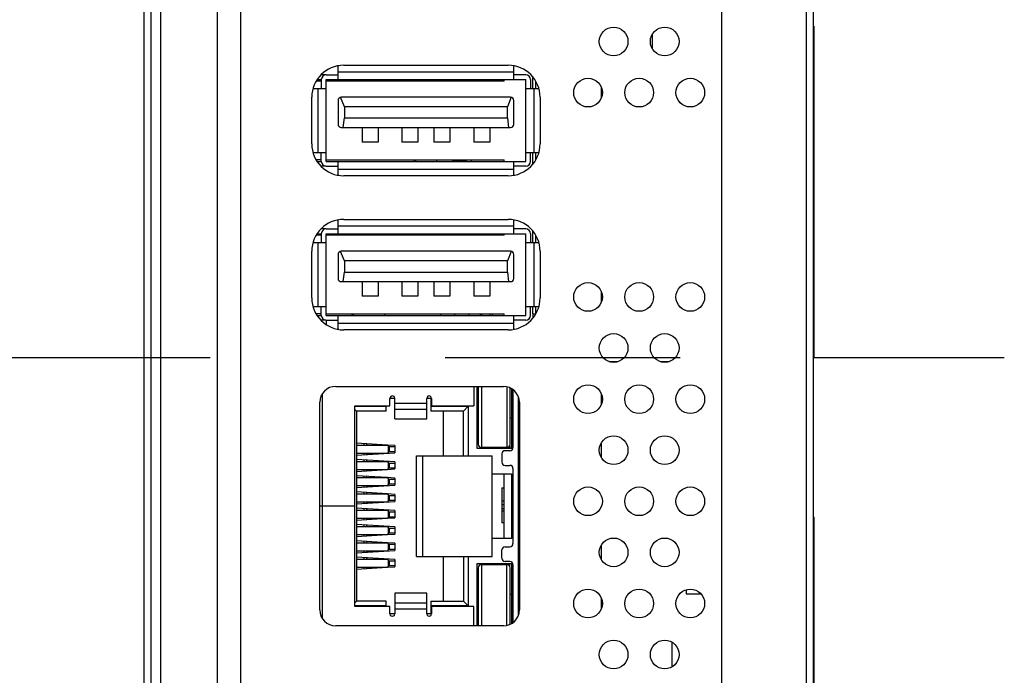
# Model space of a CAD drawing. Units: millimetres. Extents: x 0 to 3567, y 0 to 2523.
# Drawn here: x 1926 to 1988, y 1320 to 1362 of the extents above; entities that cross this region are included whole.
import ezdxf

# ---------------------------------------------------------------- set-up
doc = ezdxf.new("R2010")
doc.units = ezdxf.units.MM
doc.header["$LTSCALE"] = 196.185
doc.linetypes.add('CENTER', pattern=[0.6, 0.375, -0.075, 0.075, -0.075])
doc.layers.get('0').update_dxf_attribs({"linetype": 'CONTINUOUS'})
for name, color, linetype in [('00_COMPONENTS', 7, 'CONTINUOUS'), ('02___PRT_ALL_AXES', 7, 'CONTINUOUS'), ('09_ALL_ROUNDS', 7, 'CONTINUOUS'), ('20_ALL_FEATURES', 7, 'CONTINUOUS'), ('DEFAULT_1', 7, 'CENTER')]:
    doc.layers.add(name, color=color, linetype=linetype)

msp = doc.modelspace()

# ---------------------------------------------------------------- linework, layer by layer
at = {"color": 7, "linetype": 'CONTINUOUS'}
for p, q in [((1934.0388, 1042.3422), (1934.0388, 1638.3422)), ((1934.4888, 1042.3422), (1934.4888, 1638.3422)), ((1935.0745, 1561.8564), (1935.0745, 1118.8279)), ((1938.6243, 1558.3066), (1938.6243, 1122.3777)), ((1940.0888, 1554.7711), (1940.0888, 1125.9132)), ((1975.4888, 1398.234), (1975.4888, 1282.4503)), ((1975.9388, 1398.6547), (1975.9388, 1282.0296)), ((1970.1888, 1395.1911), (1970.1888, 1285.4932)), ((1975.9888, 1340.3422), (1975.9888, 1361.096)), ((1975.9388, 1360.3422), (1975.9888, 1360.3422)), ((1946.5388, 1358.6522), (1956.8388, 1358.6522)), ((1958.5736, 1357.1922), (1958.5736, 1357.6375)), ((1962.6768, 1356.6178), (1962.6768, 1357.2665)), ((1944.5388, 1353.7322), (1944.5388, 1356.6522)), ((1958.8388, 1356.6522), (1958.8388, 1353.7322)), ((1958.5736, 1352.7468), (1958.5736, 1353.1922)), ((1956.8388, 1351.7322), (1946.5388, 1351.7322)), ((1946.5388, 1349.0022), (1956.8388, 1349.0022)), ((1958.5736, 1347.5422), (1958.5736, 1347.9875)), ((1944.5388, 1344.0822), (1944.5388, 1347.0022)), ((1958.8388, 1347.0022), (1958.8388, 1344.0822)), ((1962.6768, 1343.8178), (1962.6768, 1344.4665)), ((1958.5736, 1343.0922), (1958.5736, 1343.5422)), ((1958.381, 1343.0922), (1958.5736, 1343.0922)), ((1956.8388, 1342.0822), (1946.5388, 1342.0822)), ((1975.9388, 1342.3422), (1975.9888, 1342.3422)), ((1975.9388, 1340.3422), (1975.9888, 1340.3422)), ((1963.147, 1340.0922), (1963.7306, 1340.0922)), ((1966.347, 1340.0922), (1966.9306, 1340.0922)), ((1946.0388, 1338.5422), (1956.5388, 1338.5422)), ((1962.6768, 1337.4178), (1962.6768, 1338.0665)), ((1945.0388, 1324.5422), (1945.0388, 1337.5422)), ((1957.5388, 1337.5422), (1957.5388, 1324.5422)), ((1962.6768, 1334.0673), (1962.6768, 1335.017)), ((1975.9388, 1330.3422), (1975.9888, 1330.3422)), ((1975.9888, 1302.1431), (1975.9888, 1330.3422)), ((1962.6768, 1327.6673), (1962.6768, 1328.617)), ((1975.9388, 1328.3422), (1975.9888, 1328.3422)), ((1967.9888, 1325.8034), (1967.9888, 1325.5422)), ((1967.9888, 1325.5422), (1968.9067, 1325.5422)), ((1962.6768, 1324.6178), (1962.6768, 1325.2665)), ((1956.5388, 1323.5422), (1946.0388, 1323.5422))]:
    msp.add_line(p, q, dxfattribs=at)
for centre, radius, start, end in [((1946.5388, 1356.6522), 2, 90, 180), ((1956.8388, 1356.6522), 2, 0, 90), ((1946.5388, 1353.7322), 2, 180, 270), ((1956.8388, 1353.7322), 2, 270, 360), ((1946.5388, 1347.0022), 2, 90, 180), ((1956.8388, 1347.0022), 2, 0, 90), ((1946.5388, 1344.0822), 2, 180, 270), ((1956.8388, 1344.0822), 2, 270, 360), ((1946.0388, 1337.5422), 1, 90, 180), ((1956.5388, 1337.5422), 1, 0, 90), ((1946.0388, 1324.5422), 1, 180, 270), ((1956.5388, 1324.5422), 1, 270, 360)]:
    msp.add_arc(centre, radius, start, end, dxfattribs=at)
at = {"layer": '00_COMPONENTS', "color": 7, "linetype": 'CONTINUOUS'}
for p, q in [((1965.8472, 1360.5661), (1965.8472, 1359.7182)), ((1946.1888, 1357.7522), (1946.1888, 1358.5922)), ((1957.1888, 1357.7522), (1957.1888, 1358.5922)), ((1945.4305, 1358.0509), (1945.1143, 1358.0489)), ((1945.4388, 1358.0522), (1946.1888, 1358.0522)), ((1946.1888, 1358.2522), (1957.1888, 1358.2522)), ((1957.9388, 1358.0522), (1957.1888, 1358.0522)), ((1945.1388, 1357.6522), (1944.8119, 1357.6522)), ((1944.8702, 1357.7522), (1945.1388, 1357.7522)), ((1945.1388, 1357.7522), (1945.1388, 1357.1922)), ((1945.4388, 1352.6322), (1945.4388, 1357.7522)), ((1945.4388, 1357.7522), (1957.9388, 1357.7522)), ((1956.5888, 1357.6522), (1945.4388, 1357.6522)), ((1946.8888, 1357.7522), (1946.8888, 1357.6522)), ((1950.9388, 1357.7522), (1950.9388, 1357.6522)), ((1951.0511, 1357.6522), (1951.0511, 1357.7522)), ((1952.3583, 1357.7522), (1952.3583, 1357.6522)), ((1954.2051, 1357.7522), (1954.2051, 1357.6522)), ((1954.5417, 1357.6522), (1954.5417, 1357.7522)), ((1956.4888, 1357.6522), (1956.4888, 1357.7522)), ((1957.9388, 1352.6322), (1957.9388, 1357.7522)), ((1958.2388, 1357.7522), (1958.2388, 1357.1922)), ((1944.6388, 1357.1922), (1945.4388, 1357.1922)), ((1944.9388, 1353.1922), (1944.9388, 1357.1922)), ((1957.9388, 1357.1922), (1958.7388, 1357.1922)), ((1958.4388, 1357.1922), (1958.4388, 1353.1922)), ((1946.1888, 1356.4522), (1946.1888, 1354.9522)), ((1946.5888, 1356.0522), (1946.3502, 1356.6484)), ((1956.9888, 1356.6522), (1946.3888, 1356.6522)), ((1957.0273, 1356.6484), (1956.7888, 1356.0522)), ((1957.1888, 1354.9522), (1957.1888, 1356.4522)), ((1946.5888, 1356.0522), (1946.5888, 1355.3522)), ((1956.7888, 1356.0522), (1946.5888, 1356.0522)), ((1956.7888, 1355.3522), (1956.7888, 1356.0522)), ((1946.5108, 1354.7522), (1946.5888, 1355.3522)), ((1946.5888, 1355.3522), (1956.7888, 1355.3522)), ((1956.7888, 1355.3522), (1956.8667, 1354.7522)), ((1946.3888, 1354.7522), (1956.9888, 1354.7522)), ((1947.6888, 1354.7522), (1947.6888, 1353.8322)), ((1948.6888, 1354.7522), (1948.6888, 1353.8322)), ((1950.1888, 1354.7522), (1950.1888, 1353.8322)), ((1951.1888, 1354.7522), (1951.1888, 1353.8322)), ((1952.1888, 1354.7522), (1952.1888, 1353.8322)), ((1953.1888, 1354.7522), (1953.1888, 1353.8322)), ((1954.6888, 1354.7522), (1954.6888, 1353.8322)), ((1955.6888, 1354.7522), (1955.6888, 1353.8322)), ((1948.6888, 1353.8322), (1947.6888, 1353.8322)), ((1951.1888, 1353.8322), (1950.1888, 1353.8322)), ((1953.1888, 1353.8322), (1952.1888, 1353.8322)), ((1955.6888, 1353.8322), (1954.6888, 1353.8322)), ((1944.6388, 1353.1922), (1945.4388, 1353.1922)), ((1945.1388, 1352.6322), (1945.1388, 1353.1922)), ((1957.9388, 1353.1922), (1958.7388, 1353.1922)), ((1958.2388, 1352.6322), (1958.2388, 1353.1922)), ((1945.1388, 1352.7322), (1944.8119, 1352.7322)), ((1944.8702, 1352.6322), (1945.1388, 1352.6322)), ((1945.4388, 1352.7322), (1956.5888, 1352.7322)), ((1945.4388, 1352.6322), (1957.9388, 1352.6322)), ((1946.1888, 1351.7922), (1946.1888, 1352.6322)), ((1950.9388, 1352.7322), (1950.9388, 1352.6322)), ((1951.0511, 1352.6322), (1951.0511, 1352.7322)), ((1952.3583, 1352.7322), (1952.3583, 1352.6322)), ((1953.3582, 1352.6672), (1954.2026, 1352.6672)), ((1954.0427, 1352.6322), (1954.0427, 1352.6672)), ((1954.2026, 1352.7322), (1954.2026, 1352.6322)), ((1954.5417, 1352.6322), (1954.5417, 1352.7322)), ((1957.1888, 1351.7922), (1957.1888, 1352.6322)), ((1945.4305, 1352.3335), (1945.1143, 1352.3354)), ((1945.4388, 1352.3322), (1946.1888, 1352.3322)), ((1957.1888, 1352.1322), (1946.1888, 1352.1322)), ((1957.9388, 1352.3322), (1957.1888, 1352.3322)), ((1946.1888, 1348.1022), (1946.1888, 1348.9422)), ((1957.1888, 1348.1022), (1957.1888, 1348.9422)), ((1945.4305, 1348.4009), (1945.1143, 1348.3989)), ((1945.4388, 1348.4022), (1946.1888, 1348.4022)), ((1946.1888, 1348.6022), (1957.1888, 1348.6022)), ((1957.9388, 1348.4022), (1957.1888, 1348.4022)), ((1944.6388, 1347.5422), (1945.4388, 1347.5422)), ((1945.1388, 1348.0022), (1944.8119, 1348.0022)), ((1944.8702, 1348.1022), (1945.1388, 1348.1022)), ((1944.9388, 1343.5422), (1944.9388, 1347.5422)), ((1945.1388, 1348.1022), (1945.1388, 1347.5422)), ((1945.4388, 1342.9822), (1945.4388, 1348.1022)), ((1945.4388, 1348.1022), (1957.9388, 1348.1022)), ((1956.5888, 1348.0022), (1945.4388, 1348.0022)), ((1946.8888, 1348.1022), (1946.8888, 1348.0022)), ((1951.0511, 1348.0022), (1951.0511, 1348.1022)), ((1952.3583, 1348.1022), (1952.3583, 1348.0022)), ((1953.3582, 1348.1022), (1953.3582, 1348.0022)), ((1954.2026, 1348.1022), (1954.2026, 1348.0022)), ((1954.5417, 1348.0022), (1954.5417, 1348.1022)), ((1956.4888, 1348.0022), (1956.4888, 1348.1022)), ((1957.9388, 1342.9822), (1957.9388, 1348.1022)), ((1957.9388, 1347.5422), (1958.7388, 1347.5422)), ((1958.2388, 1348.1022), (1958.2388, 1347.5422)), ((1958.4388, 1347.5422), (1958.4388, 1343.5422)), ((1946.5888, 1346.4022), (1946.3502, 1346.9984)), ((1956.9888, 1347.0022), (1946.3888, 1347.0022)), ((1957.0273, 1346.9984), (1956.7888, 1346.4022)), ((1946.1888, 1346.8022), (1946.1888, 1345.3022)), ((1946.5888, 1346.4022), (1946.5888, 1345.7022)), ((1956.7888, 1346.4022), (1946.5888, 1346.4022)), ((1956.7888, 1345.7022), (1956.7888, 1346.4022)), ((1957.1888, 1345.3022), (1957.1888, 1346.8022)), ((1946.5108, 1345.1022), (1946.5888, 1345.7022)), ((1946.5888, 1345.7022), (1956.7888, 1345.7022)), ((1956.7888, 1345.7022), (1956.8667, 1345.1022)), ((1946.3888, 1345.1022), (1956.9888, 1345.1022)), ((1947.6888, 1345.1022), (1947.6888, 1344.1822)), ((1948.6888, 1345.1022), (1948.6888, 1344.1822)), ((1950.1888, 1345.1022), (1950.1888, 1344.1822)), ((1951.1888, 1345.1022), (1951.1888, 1344.1822)), ((1952.1888, 1345.1022), (1952.1888, 1344.1822)), ((1953.1888, 1345.1022), (1953.1888, 1344.1822)), ((1954.6888, 1345.1022), (1954.6888, 1344.1822)), ((1955.6888, 1345.1022), (1955.6888, 1344.1822)), ((1948.6888, 1344.1822), (1947.6888, 1344.1822)), ((1951.1888, 1344.1822), (1950.1888, 1344.1822)), ((1953.1888, 1344.1822), (1952.1888, 1344.1822)), ((1955.6888, 1344.1822), (1954.6888, 1344.1822)), ((1944.6388, 1343.5422), (1945.4388, 1343.5422)), ((1945.1388, 1342.9822), (1945.1388, 1343.5422)), ((1957.9388, 1343.5422), (1958.7388, 1343.5422)), ((1958.2388, 1342.9822), (1958.2388, 1343.5422)), ((1945.1388, 1343.0822), (1944.8119, 1343.0822)), ((1944.8702, 1342.9822), (1945.1388, 1342.9822)), ((1945.4305, 1342.6835), (1945.1143, 1342.6854)), ((1945.4388, 1343.0822), (1956.5888, 1343.0822)), ((1945.4388, 1342.9822), (1957.9388, 1342.9822)), ((1945.4388, 1342.6822), (1945.4388, 1342.4136)), ((1945.4388, 1342.6822), (1946.1888, 1342.6822)), ((1946.1888, 1342.1422), (1946.1888, 1342.9822)), ((1947.1473, 1342.9822), (1947.1473, 1343.0822)), ((1949.117, 1342.9822), (1949.117, 1343.0822)), ((1952.6078, 1343.0822), (1952.6078, 1342.9822)), ((1953.4738, 1343.0822), (1953.4738, 1342.9822)), ((1954.3937, 1342.9822), (1954.3937, 1343.0822)), ((1955.0982, 1342.9822), (1955.0982, 1343.0822)), ((1955.1982, 1342.9822), (1955.1982, 1343.0822)), ((1955.8388, 1343.0822), (1955.8388, 1342.9822)), ((1957.1888, 1342.1422), (1957.1888, 1342.9822)), ((1957.9388, 1342.6822), (1957.1888, 1342.6822)), ((1957.1888, 1342.4822), (1946.1888, 1342.4822)), ((1954.6888, 1338.5422), (1954.6888, 1337.3222)), ((1954.8888, 1334.6422), (1954.8888, 1338.5422)), ((1954.9638, 1338.5422), (1954.9638, 1334.9172)), ((1955.1638, 1338.5422), (1955.1638, 1334.7172)), ((1956.7638, 1338.5132), (1956.7638, 1334.7172)), ((1956.9638, 1334.9172), (1956.9638, 1338.4432)), ((1957.0388, 1338.4082), (1957.0388, 1334.6422)), ((1957.1388, 1338.3381), (1957.1388, 1334.7122)), ((1945.1844, 1338.0588), (1945.1844, 1331.0522)), ((1949.4388, 1337.7922), (1949.7388, 1337.7922)), ((1949.4388, 1337.3222), (1949.4388, 1337.79)), ((1949.7388, 1336.5001), (1949.7388, 1337.79)), ((1951.7388, 1337.7922), (1951.9888, 1337.7922)), ((1951.7388, 1336.5001), (1951.7388, 1337.79)), ((1951.9888, 1337.7922), (1951.9888, 1336.9922)), ((1952.0388, 1337.79), (1952.0388, 1337.3222)), ((1957.4888, 1324.2387), (1957.4888, 1337.8457)), ((1947.2388, 1331.0522), (1947.2388, 1337.3222)), ((1947.2388, 1337.3222), (1949.4388, 1337.3222)), ((1947.2388, 1337.2922), (1949.1888, 1337.2922)), ((1947.2388, 1337.0922), (1947.3388, 1336.9922)), ((1949.1888, 1336.9922), (1949.1888, 1337.3222)), ((1949.7388, 1337.49), (1951.7388, 1337.49)), ((1951.7388, 1337.0961), (1949.7388, 1337.0961)), ((1951.9888, 1337.2922), (1954.3388, 1337.2922)), ((1952.0388, 1337.3222), (1954.6888, 1337.3222)), ((1954.3388, 1337.2922), (1954.0388, 1336.9922)), ((1954.3388, 1337.2922), (1954.3388, 1334.1922)), ((1947.3388, 1336.9922), (1947.3388, 1325.0922)), ((1949.1888, 1336.9922), (1947.3388, 1336.9922)), ((1949.7388, 1336.5001), (1951.7388, 1336.5001)), ((1954.0388, 1336.9922), (1951.9888, 1336.9922)), ((1952.7988, 1334.1922), (1952.7988, 1336.9922)), ((1954.0388, 1334.1922), (1954.0388, 1336.9922)), ((1957.0388, 1336.5594), (1956.9638, 1336.5594)), ((1949.2588, 1334.8672), (1947.3388, 1334.9872)), ((1947.3388, 1334.8672), (1949.278, 1334.8672)), ((1947.8144, 1334.8672), (1947.8144, 1334.9574)), ((1947.9643, 1334.9481), (1947.9643, 1334.8672)), ((1948.6644, 1334.9043), (1948.6644, 1334.8672)), ((1948.8144, 1334.8672), (1948.8144, 1334.8949)), ((1949.7388, 1334.8372), (1949.2779, 1334.866)), ((1949.278, 1334.8672), (1949.339, 1334.7672)), ((1949.339, 1334.4672), (1949.339, 1334.7672)), ((1949.339, 1334.7672), (1949.7388, 1334.7672)), ((1949.4159, 1334.4672), (1949.4159, 1334.7672)), ((1949.7388, 1334.8372), (1949.7388, 1334.3872)), ((1957.0388, 1334.6422), (1954.8888, 1334.6422)), ((1956.7638, 1334.7172), (1955.1638, 1334.7172)), ((1955.2888, 1334.7172), (1955.2888, 1334.6422)), ((1956.395, 1334.6422), (1956.395, 1334.7172)), ((1956.4388, 1334.6922), (1956.4388, 1334.7172)), ((1956.9388, 1334.6922), (1956.4388, 1334.6922)), ((1956.9388, 1334.8203), (1956.9388, 1334.6922)), ((1947.3388, 1334.2372), (1949.7388, 1334.3872)), ((1947.3388, 1334.3672), (1949.278, 1334.3672)), ((1949.7388, 1333.8172), (1947.3388, 1333.9672)), ((1947.8144, 1334.2669), (1947.8144, 1334.3672)), ((1947.8144, 1333.8372), (1947.8144, 1333.9374)), ((1947.9643, 1334.3672), (1947.9643, 1334.2763)), ((1948.6644, 1334.3672), (1948.6644, 1334.32)), ((1948.8144, 1334.3294), (1948.8144, 1334.3672)), ((1949.339, 1334.4672), (1949.278, 1334.3672)), ((1949.339, 1334.4672), (1949.7388, 1334.4672)), ((1951.0888, 1327.8922), (1951.0888, 1334.1922)), ((1951.0888, 1334.1922), (1955.8388, 1334.1922)), ((1951.4888, 1327.8922), (1951.4888, 1334.1922)), ((1955.8388, 1327.8922), (1955.8388, 1334.1922)), ((1956.4388, 1334.3122), (1956.4388, 1333.7922)), ((1956.9388, 1334.5122), (1956.6388, 1334.5122)), ((1947.3388, 1333.8372), (1949.278, 1333.8372)), ((1947.3388, 1333.2172), (1949.2588, 1333.3372)), ((1947.3388, 1333.3372), (1949.278, 1333.3372)), ((1947.8144, 1333.2469), (1947.8144, 1333.3372)), ((1947.9643, 1333.9281), (1947.9643, 1333.8372)), ((1947.9643, 1333.3372), (1947.9643, 1333.2563)), ((1948.6644, 1333.8843), (1948.6644, 1333.8372)), ((1948.6644, 1333.3372), (1948.6644, 1333.3)), ((1948.8144, 1333.8372), (1948.8144, 1333.8749)), ((1948.8144, 1333.3094), (1948.8144, 1333.3372)), ((1949.2779, 1333.3384), (1949.7388, 1333.3672)), ((1949.278, 1333.8372), (1949.339, 1333.7372)), ((1949.339, 1333.4372), (1949.278, 1333.3372)), ((1949.339, 1333.4372), (1949.339, 1333.7372)), ((1949.339, 1333.7372), (1949.7388, 1333.7372)), ((1949.339, 1333.4372), (1949.7388, 1333.4372)), ((1949.4159, 1333.4372), (1949.4159, 1333.7372)), ((1949.7388, 1333.8172), (1949.7388, 1333.3672)), ((1956.6388, 1333.5922), (1956.9388, 1333.5922)), ((1957.1388, 1333.3922), (1957.1388, 1328.6922)), ((1949.2588, 1332.8272), (1947.3388, 1332.9472)), ((1947.3388, 1332.8272), (1949.278, 1332.8272)), ((1947.8144, 1332.8272), (1947.8144, 1332.9174)), ((1947.9643, 1332.9081), (1947.9643, 1332.8272)), ((1948.6644, 1332.8643), (1948.6644, 1332.8272)), ((1948.8144, 1332.8272), (1948.8144, 1332.8549)), ((1949.7388, 1332.7972), (1949.2779, 1332.826)), ((1949.278, 1332.8272), (1949.339, 1332.7272)), ((1949.339, 1332.4272), (1949.339, 1332.7272)), ((1949.339, 1332.7272), (1949.7388, 1332.7272)), ((1949.4159, 1332.4272), (1949.4159, 1332.7272)), ((1949.7388, 1332.7972), (1949.7388, 1332.3472)), ((1955.8388, 1333.0722), (1957.0388, 1333.0722)), ((1957.0388, 1333.0722), (1957.0388, 1329.0122)), ((1947.3388, 1332.1972), (1949.7388, 1332.3472)), ((1947.3388, 1332.3272), (1949.278, 1332.3272)), ((1947.8144, 1332.2269), (1947.8144, 1332.3272)), ((1947.9643, 1332.3272), (1947.9643, 1332.2363)), ((1948.6644, 1332.3272), (1948.6644, 1332.28)), ((1948.8144, 1332.2894), (1948.8144, 1332.3272)), ((1949.339, 1332.4272), (1949.278, 1332.3272)), ((1949.339, 1332.4272), (1949.7388, 1332.4272)), ((1956.4388, 1332.1926), (1956.4388, 1331.3672)), ((1956.4388, 1332.1926), (1956.5888, 1332.1926)), ((1949.2588, 1331.8072), (1947.3388, 1331.9272)), ((1947.3388, 1331.8072), (1949.278, 1331.8072)), ((1947.8144, 1331.8072), (1947.8144, 1331.8974)), ((1947.9643, 1331.8881), (1947.9643, 1331.8072)), ((1948.6644, 1331.8443), (1948.6644, 1331.8072)), ((1948.8144, 1331.8072), (1948.8144, 1331.8349)), ((1949.7388, 1331.7772), (1949.2779, 1331.806)), ((1949.278, 1331.8072), (1949.339, 1331.7072)), ((1949.339, 1331.4072), (1949.339, 1331.7072)), ((1949.339, 1331.7072), (1949.7388, 1331.7072)), ((1949.4159, 1331.4072), (1949.4159, 1331.7072)), ((1949.7388, 1331.7772), (1949.7388, 1331.3272)), ((1945.0388, 1331.0522), (1947.2388, 1331.0522)), ((1947.2388, 1331.0322), (1945.0388, 1331.0322)), ((1945.1844, 1331.0322), (1945.1844, 1324.0256)), ((1945.2888, 1331.0522), (1945.2888, 1331.0322)), ((1947.0388, 1331.0322), (1947.0388, 1331.0522)), ((1947.2388, 1324.7622), (1947.2388, 1331.0322)), ((1947.3388, 1331.1772), (1949.7388, 1331.3272)), ((1947.3388, 1331.3072), (1949.278, 1331.3072)), ((1949.7388, 1330.7572), (1947.3388, 1330.9072)), ((1947.8144, 1331.2069), (1947.8144, 1331.3072)), ((1947.8144, 1330.7772), (1947.8144, 1330.8774)), ((1947.9643, 1331.3072), (1947.9643, 1331.2163)), ((1947.9643, 1330.8681), (1947.9643, 1330.7772)), ((1948.6644, 1331.3072), (1948.6644, 1331.26)), ((1948.8144, 1331.2694), (1948.8144, 1331.3072)), ((1949.339, 1331.4072), (1949.278, 1331.3072)), ((1949.339, 1331.4072), (1949.7388, 1331.4072)), ((1956.4388, 1331.3649), (1956.4388, 1329.9954)), ((1956.4388, 1331.3649), (1956.5888, 1331.3649)), ((1956.5888, 1331.1149), (1956.4388, 1331.1149)), ((1956.5888, 1330.8649), (1956.4388, 1330.8649)), ((1947.3388, 1330.7772), (1949.278, 1330.7772)), ((1947.3388, 1330.1572), (1949.2588, 1330.2772)), ((1947.3388, 1330.2772), (1949.278, 1330.2772)), ((1947.8144, 1330.1869), (1947.8144, 1330.2772)), ((1947.9643, 1330.2772), (1947.9643, 1330.1963)), ((1948.6644, 1330.8243), (1948.6644, 1330.7772)), ((1948.6644, 1330.2772), (1948.6644, 1330.24)), ((1948.8144, 1330.7772), (1948.8144, 1330.8149)), ((1948.8144, 1330.2494), (1948.8144, 1330.2772)), ((1949.2779, 1330.2784), (1949.7388, 1330.3072)), ((1949.278, 1330.7772), (1949.339, 1330.6772)), ((1949.339, 1330.3772), (1949.278, 1330.2772)), ((1949.339, 1330.3772), (1949.339, 1330.6772)), ((1949.339, 1330.6772), (1949.7388, 1330.6772)), ((1949.339, 1330.3772), (1949.7388, 1330.3772)), ((1949.4159, 1330.3772), (1949.4159, 1330.6772)), ((1949.7388, 1330.7572), (1949.7388, 1330.3072)), ((1956.5888, 1330.7172), (1956.4388, 1330.7172)), ((1949.7388, 1329.7372), (1947.3388, 1329.8872)), ((1947.3388, 1329.7572), (1949.278, 1329.7572)), ((1947.8144, 1329.7572), (1947.8144, 1329.8574)), ((1947.9643, 1329.8481), (1947.9643, 1329.7572)), ((1948.6644, 1329.8043), (1948.6644, 1329.7572)), ((1948.8144, 1329.7572), (1948.8144, 1329.7949)), ((1949.278, 1329.7572), (1949.339, 1329.6572)), ((1949.339, 1329.3572), (1949.339, 1329.6572)), ((1949.339, 1329.6572), (1949.7388, 1329.6572)), ((1949.4159, 1329.3572), (1949.4159, 1329.6572)), ((1949.7388, 1329.7372), (1949.7388, 1329.2872)), ((1956.5888, 1329.9954), (1956.4388, 1329.9954)), ((1947.3388, 1329.1372), (1949.2588, 1329.2572)), ((1947.3388, 1329.2572), (1949.278, 1329.2572)), ((1947.8144, 1329.1669), (1947.8144, 1329.2572)), ((1947.9643, 1329.2572), (1947.9643, 1329.1763)), ((1948.6644, 1329.2572), (1948.6644, 1329.22)), ((1948.8144, 1329.2294), (1948.8144, 1329.2572)), ((1949.2779, 1329.2584), (1949.7388, 1329.2872)), ((1949.339, 1329.3572), (1949.278, 1329.2572)), ((1949.339, 1329.3572), (1949.7388, 1329.3572)), ((1957.0388, 1329.0122), (1955.8388, 1329.0122)), ((1949.2588, 1328.7472), (1947.3388, 1328.8672)), ((1947.3388, 1328.7472), (1949.278, 1328.7472)), ((1947.8144, 1328.7472), (1947.8144, 1328.8374)), ((1947.9643, 1328.8281), (1947.9643, 1328.7472)), ((1948.6644, 1328.7843), (1948.6644, 1328.7472)), ((1948.8144, 1328.7472), (1948.8144, 1328.7749)), ((1949.7388, 1328.7172), (1949.2779, 1328.746)), ((1949.278, 1328.7472), (1949.339, 1328.6472)), ((1949.339, 1328.3472), (1949.339, 1328.6472)), ((1949.339, 1328.6472), (1949.7388, 1328.6472)), ((1949.4159, 1328.3472), (1949.4159, 1328.6472)), ((1949.7388, 1328.7172), (1949.7388, 1328.2672)), ((1956.6388, 1328.4922), (1956.9388, 1328.4922)), ((1947.3388, 1328.1172), (1949.7388, 1328.2672)), ((1947.3388, 1328.2472), (1949.278, 1328.2472)), ((1949.7388, 1327.6972), (1947.3388, 1327.8472)), ((1947.8144, 1328.1469), (1947.8144, 1328.2472)), ((1947.8144, 1327.7172), (1947.8144, 1327.8174)), ((1947.9643, 1328.2472), (1947.9643, 1328.1563)), ((1947.9643, 1327.8081), (1947.9643, 1327.7172)), ((1948.6644, 1328.2472), (1948.6644, 1328.2)), ((1948.8144, 1328.2094), (1948.8144, 1328.2472)), ((1949.339, 1328.3472), (1949.278, 1328.2472)), ((1949.339, 1328.3472), (1949.7388, 1328.3472)), ((1951.0888, 1327.8922), (1955.8388, 1327.8922)), ((1952.7988, 1325.0922), (1952.7988, 1327.8922)), ((1954.0388, 1327.8922), (1954.0388, 1325.0922)), ((1954.3388, 1327.8922), (1954.3388, 1324.7922)), ((1956.4388, 1327.7722), (1956.4388, 1328.2922)), ((1947.3388, 1327.7172), (1949.278, 1327.7172)), ((1947.3388, 1327.0972), (1949.2588, 1327.2172)), ((1947.3388, 1327.2172), (1949.278, 1327.2172)), ((1947.8144, 1327.1269), (1947.8144, 1327.2172)), ((1947.9643, 1327.2172), (1947.9643, 1327.1363)), ((1948.6644, 1327.7643), (1948.6644, 1327.7172)), ((1948.6644, 1327.2172), (1948.6644, 1327.18)), ((1948.8144, 1327.7172), (1948.8144, 1327.7549)), ((1948.8144, 1327.1894), (1948.8144, 1327.2172)), ((1949.2779, 1327.2184), (1949.7388, 1327.2472)), ((1949.278, 1327.7172), (1949.339, 1327.6172)), ((1949.339, 1327.3172), (1949.278, 1327.2172)), ((1949.339, 1327.3172), (1949.339, 1327.6172)), ((1949.339, 1327.6172), (1949.7388, 1327.6172)), ((1949.339, 1327.3172), (1949.7388, 1327.3172)), ((1949.4159, 1327.3172), (1949.4159, 1327.6172)), ((1949.7388, 1327.6972), (1949.7388, 1327.2472)), ((1954.8888, 1323.5422), (1954.8888, 1327.4422)), ((1954.8888, 1327.4422), (1957.0388, 1327.4422)), ((1954.9638, 1327.1722), (1954.9638, 1323.5422)), ((1955.1638, 1327.3722), (1955.1638, 1323.5422)), ((1956.7638, 1327.3722), (1955.1638, 1327.3722)), ((1955.2888, 1327.4422), (1955.2888, 1327.3722)), ((1956.395, 1327.4422), (1956.395, 1327.3722)), ((1956.4388, 1327.3922), (1956.4388, 1327.3722)), ((1956.9388, 1327.3922), (1956.4388, 1327.3922)), ((1956.9388, 1327.5722), (1956.6388, 1327.5722)), ((1956.7638, 1323.5711), (1956.7638, 1327.3722)), ((1956.9388, 1327.269), (1956.9388, 1327.3922)), ((1956.9638, 1323.6411), (1956.9638, 1327.1722)), ((1957.0388, 1327.4422), (1957.0388, 1323.6762)), ((1957.1388, 1327.3722), (1957.1388, 1323.7462)), ((1949.7388, 1325.5843), (1949.7388, 1324.2943)), ((1951.7388, 1325.5843), (1949.7388, 1325.5843)), ((1951.7388, 1324.2943), (1951.7388, 1325.5843)), ((1956.9638, 1325.5249), (1957.0388, 1325.5249)), ((1947.2388, 1324.9922), (1947.3388, 1325.0922)), ((1949.1888, 1324.7922), (1947.2388, 1324.7922)), ((1949.4388, 1324.7622), (1947.2388, 1324.7622)), ((1949.1888, 1325.0922), (1947.3388, 1325.0922)), ((1949.1888, 1324.7622), (1949.1888, 1325.0922)), ((1949.4388, 1324.2943), (1949.4388, 1324.7622)), ((1949.7388, 1324.9883), (1951.7388, 1324.9883)), ((1951.9888, 1325.0922), (1951.9888, 1324.2922)), ((1951.9888, 1325.0922), (1954.0388, 1325.0922)), ((1954.3388, 1324.7922), (1951.9888, 1324.7922)), ((1952.0388, 1324.7622), (1952.0388, 1324.2943)), ((1954.6888, 1324.7622), (1952.0388, 1324.7622)), ((1954.0388, 1325.0922), (1954.3388, 1324.7922)), ((1954.6888, 1323.5422), (1954.6888, 1324.7622)), ((1949.7388, 1324.2922), (1949.4388, 1324.2922)), ((1951.7388, 1324.5943), (1949.7388, 1324.5943)), ((1951.9888, 1324.2922), (1951.7388, 1324.2922))]:
    msp.add_line(p, q, dxfattribs=at)
at = {"layer": '00_COMPONENTS', "color": 4, "linetype": 'CONTINUOUS'}
for p, q in [((1953.3582, 1357.7522), (1953.3582, 1357.6522)), ((1953.3582, 1352.7322), (1953.3582, 1352.6322))]:
    msp.add_line(p, q, dxfattribs=at)
at = {"layer": '00_COMPONENTS', "color": 2, "linetype": 'CONTINUOUS'}
msp.add_line((1953.4242, 1357.7522), (1953.4242, 1357.6522), dxfattribs=at)
at = {"layer": '00_COMPONENTS', "color": 7, "linetype": 'CONTINUOUS'}
for centre, radius, start, end in [((1946.3888, 1358.5922), 0.2, 172.221136, 180), ((1956.9888, 1358.5922), 0.2, 0, 7.778864), ((1945.4388, 1357.7522), 0.3, 90, 180), ((1957.9388, 1357.7522), 0.3, 0, 90), ((1944.6388, 1356.9922), 0.2, 90, 97.375082), ((1958.7388, 1356.9922), 0.2, 82.624918, 90), ((1946.3888, 1356.4522), 0.2, 90, 180), ((1956.9888, 1356.4522), 0.2, 0, 90), ((1946.3888, 1354.9522), 0.2, 180, 270), ((1956.9888, 1354.9522), 0.2, 270, 360), ((1944.6388, 1353.3922), 0.2, 262.624918, 270), ((1958.7388, 1353.3922), 0.2, 270, 277.375082), ((1945.4388, 1352.6322), 0.3, 180, 270), ((1957.9388, 1352.6322), 0.3, 270, 360), ((1946.3888, 1351.7922), 0.2, 180, 187.778864), ((1956.9888, 1351.7922), 0.2, 352.221136, 360), ((1946.3888, 1348.9422), 0.2, 172.221136, 180), ((1956.9888, 1348.9422), 0.2, 0, 7.778864), ((1945.4388, 1348.1022), 0.3, 90, 180), ((1957.9388, 1348.1022), 0.3, 0, 90), ((1944.6388, 1347.3422), 0.2, 90, 97.375082), ((1958.7388, 1347.3422), 0.2, 82.624918, 90), ((1946.3888, 1346.8022), 0.2, 90, 180), ((1956.9888, 1346.8022), 0.2, 0, 90), ((1946.3888, 1345.3022), 0.2, 180, 270), ((1956.9888, 1345.3022), 0.2, 270, 360), ((1944.6388, 1343.7422), 0.2, 262.624918, 270), ((1958.7388, 1343.7422), 0.2, 270, 277.375082), ((1945.4388, 1342.9822), 0.3, 180, 270), ((1952.3984, 1342.561), 3.339, 7.251898, 8.986562), ((1957.9388, 1342.9822), 0.3, 270, 360), ((1946.3888, 1342.1422), 0.2, 180, 187.778864), ((1956.9888, 1342.1422), 0.2, 352.221136, 360), ((1949.5888, 1337.79), 0.15, 359.999999, 179.999999), ((1951.8888, 1337.79), 0.15, 360, 180.000003), ((1955.1638, 1334.9172), 0.2, 179.999798, 270), ((1956.7638, 1334.9172), 0.2, 270, 360), ((1956.9388, 1334.7122), 0.2, 270.000002, 360), ((1956.6388, 1334.3122), 0.2, 89.999995, 180.000001), ((1956.6388, 1333.7922), 0.2, 179.999999, 270.000003), ((1956.9388, 1333.3922), 0.2, 360, 89.999991), ((1956.6388, 1328.2922), 0.2, 89.999991, 180), ((1956.9388, 1328.6922), 0.2, 270.000003, 0.000001), ((1956.6388, 1327.7722), 0.2, 179.999999, 270.000002), ((1955.1638, 1327.1722), 0.2, 90, 180), ((1956.7638, 1327.1722), 0.2, 360, 90), ((1956.9388, 1327.3722), 0.2, 0, 89.999995), ((1949.5888, 1324.2943), 0.15, 180, 0.000005), ((1951.8888, 1324.2943), 0.15, 179.999999, 0.000002)]:
    msp.add_arc(centre, radius, start, end, dxfattribs=at)
msp.add_ellipse((1946.6276, 1342.5422), major_axis=(0, 2.6), ratio=0.176327, start_param=-1.3993901, end_param=-1.3604254, dxfattribs=at)
at = {"layer": '02___PRT_ALL_AXES', "color": 7, "linetype": 'CONTINUOUS'}
for centre in [(1963.4388, 1360.1422), (1966.6388, 1360.1422), (1961.8388, 1356.9422), (1965.0388, 1356.9422), (1968.2388, 1356.9422), (1961.8388, 1344.1422), (1965.0388, 1344.1422), (1968.2388, 1344.1422), (1963.4388, 1340.9422), (1966.6388, 1340.9422), (1961.8388, 1337.7422), (1965.0388, 1337.7422), (1968.2388, 1337.7422), (1963.4388, 1334.5422), (1966.6388, 1334.5422), (1961.8388, 1331.3422), (1965.0388, 1331.3422), (1968.2388, 1331.3422), (1963.4388, 1328.1422), (1966.6388, 1328.1422), (1961.8388, 1324.9422), (1965.0388, 1324.9422), (1968.2388, 1324.9422), (1963.4388, 1321.7422), (1966.6388, 1321.7422)]:
    msp.add_circle(centre, 0.9, dxfattribs=at)
at = {"layer": '09_ALL_ROUNDS', "color": 7, "linetype": 'CONTINUOUS'}
for p, q in [((1958.381, 1357.1922), (1958.381, 1357.9209)), ((1958.381, 1352.4634), (1958.381, 1353.1922)), ((1958.381, 1347.5422), (1958.381, 1348.2709)), ((1958.381, 1343.0922), (1958.381, 1343.5422)), ((1967.0935, 1322.5183), (1967.0935, 1320.966))]:
    msp.add_line(p, q, dxfattribs=at)
msp.add_arc((1961.9836, 1343.0899), 3.6027, 179.964744, 184.191087, dxfattribs=at)
at = {"layer": '20_ALL_FEATURES', "color": 7, "linetype": 'CONTINUOUS'}
for p, q in [((1956.5888, 1357.6522), (1956.5888, 1357.7522)), ((1956.5888, 1352.6322), (1956.5888, 1352.7322)), ((1956.5888, 1348.0022), (1956.5888, 1348.1022)), ((1956.5888, 1342.9822), (1956.5888, 1343.0822)), ((1956.5888, 1334.6422), (1956.5888, 1334.6922)), ((1956.5888, 1329.0122), (1956.5888, 1333.0722)), ((1956.5888, 1327.3922), (1956.5888, 1327.4422))]:
    msp.add_line(p, q, dxfattribs=at)
at = {"layer": 'DEFAULT_1', "color": 7, "linetype": 'CENTER'}
for p, q in [((1864.614, 1340.3422), (1975.9388, 1340.3422)), ((1975.9888, 1340.3422), (1987.8979, 1340.3422))]:
    msp.add_line(p, q, dxfattribs=at)

doc.saveas('drawing.dxf')
